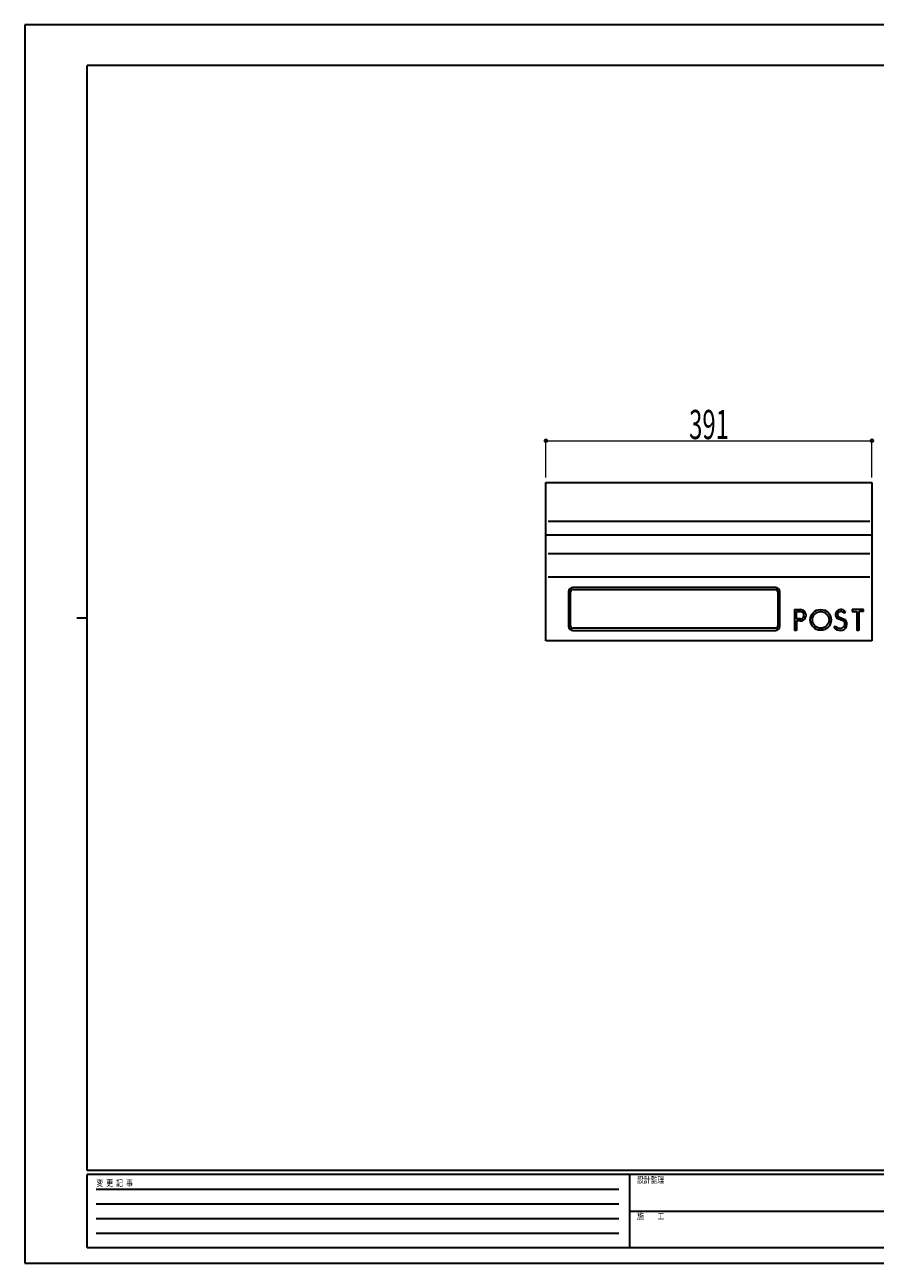
# Model space of a CAD drawing. Units: millimetres. Extents: x 0 to 2100, y 0 to 1485.
# Drawn here: x 0 to 1020, y 0 to 1485 of the extents above; entities that cross this region are included whole.
import ezdxf

# ---------------------------------------------------------------- set-up
doc = ezdxf.new("R2010")
doc.units = ezdxf.units.MM
for name, color, linetype, lineweight in [('YKK_13', 4, 'Continuous', 30), ('YKK_D', 6, 'Continuous', 13), ('YKK_ZWAK', 7, 'Continuous', 30)]:
    doc.layers.add(name, color=color, linetype=linetype, lineweight=lineweight)
doc.styles.add('text-b', font='extslim2.shx', dxfattribs={"width": 0.8, "bigfont": 'extfont2.shx'})
doc.styles.add('text-s', font='extslim2.shx', dxfattribs={"width": 0.6, "bigfont": 'extfont2.shx'})

msp = doc.modelspace()

# ---------------------------------------------------------------- linework, layer by layer
at = {"layer": 'YKK_13'}
for p, q in [((625, 746.2), (625, 936.3)), ((625, 936.2), (1016, 936.2)), ((1016, 936.2), (1016, 746.2)), ((627.5, 889.8), (1013.5, 889.8)), ((625, 873.5), (1016, 873.5)), ((627.5, 850.9), (1013.5, 850.9)), ((1013.5, 822.8), (627.5, 822.8)), ((652.1, 805.2), (652.1, 763.8)), ((654.6, 763.8), (654.6, 805.2)), ((900.5, 810.3), (657.1, 810.3)), ((657.1, 807.7), (900.5, 807.7)), ((903.1, 805.2), (903.1, 763.8)), ((905.6, 763.8), (905.6, 805.2)), ((923.1, 783.9), (923.1, 758.8)), ((923.1, 783.9), (930, 783.9)), ((925.6, 772.6), (925.6, 781.4)), ((925.6, 781.4), (930, 781.4)), ((930, 772.6), (925.6, 772.6)), ((982.1, 769.7), (973.9, 773.1)), ((975.4, 775.3), (983.5, 771.9)), ((983.9, 781.8), (982.8, 779.2)), ((992.2, 783.9), (992.2, 781.4)), ((1006, 783.9), (992.2, 783.9)), ((992.2, 781.4), (997.8, 781.4)), ((997.8, 781.4), (997.8, 758.8)), ((1006, 781.4), (1000.3, 781.4)), ((1000.3, 781.4), (1000.3, 758.8)), ((1006, 781.4), (1006, 783.9)), ((900.5, 761.3), (657.1, 761.3)), ((657.1, 758.8), (900.5, 758.8)), ((925.6, 758.8), (923.1, 758.8)), ((930, 770.1), (925.6, 770.1)), ((925.6, 770.1), (925.6, 758.8)), ((970.8, 761.8), (971.9, 764.3)), ((1000.3, 758.8), (997.8, 758.8)), ((1016, 746.2), (625, 746.2))]:
    msp.add_line(p, q, dxfattribs=at)
for radius in [12.5, 10]:
    msp.add_circle((954.5, 771.4), radius, dxfattribs=at)
for centre, radius, start, end in [((657.1, 805.2), 5.02, 90.0121, 179.9939), ((657.1, 805.2), 2.51, 89.9926, 180.0436), ((900.5, 805.2), 5.02, 359.9963, 89.9434), ((900.5, 805.2), 2.51, 359.9488, 89.9304), ((930, 777), 6.9, 269.9849, 90.0245), ((930, 777), 4.39, 269.9467, 90.0533), ((978.4, 777.6), 6.29, 90.0288, 225.3954), ((978.4, 777.6), 3.77, 89.5231, 218.9186), ((978.6, 776.2), 7.68, 46.1713, 91.5554), ((978.6, 776.2), 5.2, 35.3555, 91.8888), ((657.1, 763.8), 5.02, 180.0001, 269.9818), ((657.1, 763.8), 2.51, 179.9745, 270.0255), ((900.5, 763.8), 2.51, 270.0696, 0.0512), ((900.5, 763.8), 5.02, 270.0566, 0.0037), ((978.3, 769.7), 10.9, 226.3354, 270.0591), ((978.3, 769.7), 8.38, 219.6917, 270.0712), ((978.3, 766.3), 7.54, 270.0981, 47.0218), ((978.4, 766.3), 5.02, 270.0262, 42.4963)]:
    msp.add_arc(centre, radius, start, end, dxfattribs=at)
at = {"layer": 'YKK_D'}
for p, q in [((625, 942.2), (625, 987.2)), ((625, 986.2), (1016, 986.2)), ((1016, 942.2), (1016, 987.2))]:
    msp.add_line(p, q, dxfattribs=at)
at = {"layer": 'YKK_D', "linetype": 'ByBlock', "lineweight": -2}
for centre in [(625, 986.2), (1016, 986.2)]:
    msp.add_circle(centre, 1.75, dxfattribs=at)
at = {"layer": 'YKK_ZWAK'}
for p, q in [((2100, 1485), (0, 1485)), ((0, 1485), (0, 0)), ((2025, 1436.2), (75, 1436.2)), ((75, 111.2), (75, 1436.2)), ((62.5, 773.7), (75, 773.7)), ((2025, 111.2), (75, 111.2)), ((725, 106.2), (75, 106.2)), ((75, 18.8), (75, 106.2)), ((725, 106.2), (725, 18.8)), ((1050, 106.2), (725, 106.2)), ((85.6, 88.8), (712.5, 88.8)), ((85.6, 71.2), (712.5, 71.2)), ((726.9, 62.5), (1050, 62.5)), ((85.6, 53.8), (712.5, 53.8)), ((85.6, 36.2), (712.5, 36.2)), ((75, 18.8), (725, 18.8)), ((725, 18.8), (1050, 18.8)), ((0, 0), (2100, 0))]:
    msp.add_line(p, q, dxfattribs=at)

# ---------------------------------------------------------------- texts
at = {"layer": 'YKK_D', "style": 'text-s', "width": 0.6}
msp.add_text('391', height=35, dxfattribs=at).set_placement((796.7, 988.2))
at = {"layer": 'YKK_ZWAK', "style": 'text-b', "width": 0.8}
for s, p in [('設計監理', (734.2, 96.2)), ('変  更  記  事', (85.9, 92.5)), ('施\u3000\u3000工', (734.2, 52.5))]:
    msp.add_text(s, height=7.5, dxfattribs=at).set_placement(p)

doc.saveas('drawing.dxf')
